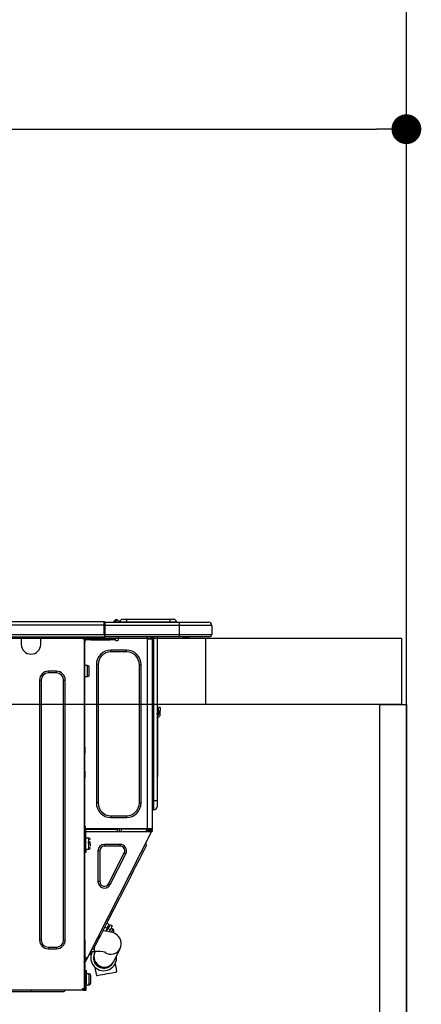
# Model space of a CAD drawing. Extents: x 84007 to 110134, y -10810 to -2410.
# Drawn here: x 86948 to 87190, y -8346 to -7751 of the extents above; entities that cross this region are included whole.
import ezdxf

# ---------------------------------------------------------------- set-up
doc = ezdxf.new("R2010")
doc.units = 0
doc.header["$LTSCALE"] = 50
doc.header["$MEASUREMENT"] = 0
doc.layers.get('0').update_dxf_attribs({"linetype": 'CONTINUOUS'})
for name, color, linetype in [('111-壁仕上', 3, 'CONTINUOUS'), ('122-扉', 6, 'CONTINUOUS'), ('126-甲板', 2, 'CONTINUOUS'), ('150-機器', 8, 'CONTINUOUS'), ('166-寸法B', 11, 'CONTINUOUS')]:
    doc.layers.add(name, color=color, linetype=linetype)
doc.styles.add('KH001', font='txt')
doc.dimstyles.new('KH1xx030', dxfattribs={"dimscale": 30, "dimtxt": 2, "dimasz": 0.6, "dimexe": 0.3, "dimexo": 1.2, "dimgap": 0.5, "dimtad": 3, "dimdec": 1, "dimdsep": 46, "dimlunit": 6, "dimtxsty": 'KH001', "dimblk": 'DOT', "dimcen": 1, "dimdle": 1, "dimclrd": 256, "dimclre": 256, "dimclrt": 256, "dimadec": 0, "dimazin": 0, "dimtfac": 1, "dimtdec": 1, "dimtix": 1, "dimtmove": 2, "dimatfit": 3, "dimldrblk": 'CLOSEDBLANK', "dimfxl": 1, "dimtolj": 1, "dimtzin": 0, "dimlwd": -1, "dimlwe": -1, "dimarcsym": 0})

# ---------------------------------------------------------------- blocks, each defined once
blk = doc.blocks.new('_Dot')
at = {"color": 0, "linetype": 'ByBlock', "lineweight": -2}
blk.add_line((-0.5, 0), (-1, 0), dxfattribs=at)
at = {"color": 0, "linetype": 'ByBlock', "const_width": 0.5}
blk.add_lwpolyline([(-0.25, 0, 1), (0.25, 0, 1)], format="xyb", close=True, dxfattribs=at)
blk = doc.blocks.new('*D19')
at = {"layer": '166-寸法B', "transparency": 16777216}
for p, q in [((86531.23, -8088.89), (86531.23, -7808.37)), ((87181.23, -7831.29), (87181.23, -7808.37)), ((86549.23, -7817.37), (87163.23, -7817.37))]:
    blk.add_line(p, q, dxfattribs=at)
at = {"layer": '166-寸法B', "transparency": 16777216, "xscale": 18, "yscale": 18, "zscale": 18, "rotation": 180}
blk.add_blockref('_Dot', (86531.23, -7817.37), dxfattribs=at)
at = {"layer": '166-寸法B', "transparency": 16777216, "xscale": 18, "yscale": 18, "zscale": 18}
blk.add_blockref('_Dot', (87181.23, -7817.37), dxfattribs=at)
at = {"layer": '166-寸法B', "transparency": 16777216, "insert": (86856.23, -7772.37), "char_height": 60, "attachment_point": 5, "style": 'KH001'}
blk.add_mtext('\\A1;650', dxfattribs=at)
blk = doc.blocks.new('_ClosedBlank')
at = {"color": 0, "linetype": 'ByBlock', "lineweight": -2}
for p, q in [((-1, 0.167), (0, 0)), ((-1, 0.167), (-1, -0.167)), ((0, 0), (-1, -0.167))]:
    blk.add_line(p, q, dxfattribs=at)

msp = doc.modelspace()

# ---------------------------------------------------------------- linework, layer by layer
at = {"layer": '111-壁仕上', "ltscale": 2}
msp.add_line((87181.23, -8984.89), (87181.23, -6584.89), dxfattribs=at)
at = {"layer": '122-扉', "color": 253}
msp.add_lwpolyline([(87165.23, -8164.89), (87181.23, -8164.89), (87181.23, -8834.89), (87165.23, -8834.89)], close=True, dxfattribs=at)
at = {"layer": '126-甲板'}
msp.add_line((87060.23, -8164.89), (87060.23, -8124.89), dxfattribs=at)
for points in [[(85059.23, -8124.89), (87178.23, -8124.89), (87178.23, -8164.89), (85059.23, -8164.89)], [(86531.23, -8124.89), (87178.23, -8124.89), (87178.23, -8164.89), (86531.23, -8164.89)]]:
    msp.add_lwpolyline(points, close=True, dxfattribs=at)
at = {"layer": '150-機器', "color": 13, "linetype": 'Continuous'}
for p, q in [((86645.03, -8114.8), (86998.85, -8114.8)), ((86645.03, -8116.76), (86998.85, -8116.76)), ((86998.85, -8114.8), (86998.85, -8114.8)), ((86998.85, -8116.76), (86998.85, -8114.8)), ((86998.85, -8122.54), (86998.85, -8116.76)), ((86998.85, -8116.76), (86999.14, -8116.76)), ((86999.14, -8115.09), (86999.14, -8115.2)), ((86999.14, -8115.09), (86999.14, -8116.76)), ((86999.14, -8115.19), (86999.14, -8115.09)), ((86999.14, -8115.19), (86999.14, -8115.19)), ((86999.14, -8115.19), (86999.14, -8117.15)), ((86999.14, -8115.19), (87044.18, -8115.19)), ((86999.14, -8115.29), (86999.14, -8115.36)), ((86999.14, -8117.15), (86999.14, -8115.68)), ((86999.14, -8116.76), (86999.14, -8123.42)), ((87044.18, -8117.15), (86999.14, -8117.15)), ((86999.14, -8122.54), (86999.14, -8117.15)), ((87004.87, -8114.76), (87004.47, -8115.08)), ((87004.88, -8114.75), (87004.87, -8114.76)), ((87004.88, -8114.75), (87005.37, -8114.14)), ((87005, -8115.19), (87005.04, -8115.14)), ((87006.13, -8113.78), (87005.04, -8115.14)), ((87005.04, -8115.14), (87005.99, -8115.14)), ((87005.37, -8114.14), (87005.39, -8114.11)), ((87005.39, -8114.11), (87005.4, -8114.1)), ((87005.4, -8114.1), (87005.41, -8114.09)), ((87005.99, -8115.14), (87006.17, -8114.38)), ((87005.99, -8115.14), (87006.28, -8115.19)), ((87006.15, -8113.75), (87006.13, -8113.78)), ((87006.29, -8113.78), (87006.13, -8113.78)), ((87006.17, -8113.73), (87006.15, -8113.75)), ((87006.17, -8113.72), (87006.29, -8113.72)), ((87006.17, -8113.72), (87006.17, -8113.73)), ((87006.17, -8114.38), (87006.29, -8113.78)), ((87006.29, -8113.78), (87006.29, -8113.72)), ((87007.46, -8114.9), (87007.46, -8114.95)), ((87007.46, -8115.19), (87007.46, -8114.9)), ((87007.46, -8114.95), (87007.46, -8115.19)), ((87008.44, -8115), (87012.36, -8115)), ((87008.44, -8115), (87008.44, -8115.19)), ((87010.01, -8113.43), (87012.36, -8113.43)), ((87012.36, -8113.43), (87012.36, -8115)), ((87012.36, -8113.43), (87038.5, -8113.43)), ((87012.36, -8115), (87038.5, -8115)), ((87012.36, -8115), (87012.36, -8115.19)), ((87038.5, -8113.43), (87038.5, -8115)), ((87038.5, -8113.43), (87040.85, -8113.43)), ((87038.5, -8115), (87042.41, -8115)), ((87038.5, -8115), (87038.5, -8115.19)), ((87042.41, -8115), (87042.41, -8115.19)), ((87042.41, -8115.19), (87042.41, -8115)), ((87044.18, -8115.19), (87061.8, -8115.19)), ((87044.18, -8115.19), (87044.18, -8117.15)), ((87063.76, -8117.15), (87044.18, -8117.15)), ((87044.18, -8117.15), (87044.18, -8122.54)), ((87061.8, -8115.19), (87061.8, -8115.19)), ((87063.76, -8117.15), (87063.76, -8122.54)), ((87063.76, -8117.15), (87063.76, -8117.15)), ((87063.76, -8117.15), (87063.76, -8122.54)), ((86644.74, -8124), (86999.14, -8124)), ((86645.03, -8122.54), (86998.85, -8122.54)), ((86948.79, -8124), (86948.79, -8124.69)), ((86948.79, -8124.69), (86960.54, -8124.69)), ((86948.79, -8124.69), (86948.79, -8128.61)), ((86949.38, -8124), (86949.38, -8124.1)), ((86949.38, -8124.1), (86959.95, -8124.1)), ((86959.95, -8124.1), (86959.95, -8124)), ((86960.54, -8124.69), (86960.54, -8124)), ((86960.54, -8128.61), (86960.54, -8124.69)), ((86985.11, -8124.2), (86985.11, -8124)), ((86999.14, -8122.54), (87044.18, -8122.54)), ((86999.14, -8123.42), (86999.14, -8122.54)), ((86999.14, -8123.42), (86999.14, -8124)), ((87044.18, -8124), (86999.14, -8124)), ((87007.44, -8125.77), (87007.44, -8124)), ((87024.57, -8124), (87024.57, -8124.69)), ((87027.18, -8124), (87027.17, -8125.18)), ((87027.41, -8124), (87027.41, -8124.69)), ((87027.41, -8124.69), (87027.9, -8124.69)), ((87027.41, -8125.18), (87027.41, -8124.69)), ((87027.9, -8124), (87027.9, -8124.69)), ((87027.9, -8124.69), (87027.9, -8125.17)), ((87028.49, -8124), (87028.49, -8223.18)), ((87028.88, -8223.18), (87028.88, -8124)), ((87030.74, -8124), (87030.74, -8223.18)), ((87043.95, -8124.06), (87043.95, -8124)), ((87044.18, -8122.54), (87063.76, -8122.54)), ((87044.18, -8122.54), (87044.18, -8124)), ((87062.29, -8124), (87044.18, -8124)), ((87049.73, -8124.59), (87046.23, -8124.59)), ((87049.73, -8124.59), (87050.32, -8124)), ((87062.29, -8124), (87062.29, -8124)), ((87063.76, -8122.54), (87063.76, -8122.54)), ((86986.68, -8125.18), (86986.09, -8125.18)), ((86986.68, -8125.18), (86987.17, -8125.18)), ((86986.68, -8125.18), (86986.68, -8336.45)), ((86987.17, -8127.14), (86986.68, -8127.14)), ((86987.17, -8125.18), (86987.17, -8127.14)), ((86987.17, -8126.26), (86987.27, -8126.26)), ((86987.17, -8190.68), (86987.17, -8127.14)), ((86987.76, -8125.77), (86987.76, -8125.18)), ((86987.76, -8125.18), (86990.7, -8125.18)), ((86990.7, -8125.77), (86987.76, -8125.77)), ((86990.7, -8125.18), (86990.7, -8125.77)), ((86990.7, -8125.18), (87002.54, -8125.18)), ((86990.7, -8125.77), (87002.54, -8125.77)), ((87002.54, -8125.77), (87002.54, -8125.18)), ((87002.54, -8125.18), (87005.48, -8125.18)), ((87005.48, -8125.77), (87002.54, -8125.77)), ((87005.48, -8125.18), (87005.48, -8125.77)), ((87005.97, -8126.26), (87006.95, -8126.26)), ((87024.96, -8240.02), (87024.96, -8125.17)), ((87025.06, -8125.18), (87024.96, -8125.17)), ((87025.06, -8125.18), (87027.9, -8125.18)), ((87027.9, -8125.17), (87027.9, -8125.18)), ((87027.9, -8125.17), (87027.9, -8240.02)), ((87002.93, -8133.11), (87002.93, -8132.03)), ((87012.33, -8132.03), (87002.93, -8132.03)), ((87012.33, -8133.11), (87002.93, -8133.11)), ((87012.33, -8133.11), (87012.33, -8132.03)), ((86988.84, -8141.43), (86987.17, -8141.43)), ((86988.84, -8144.76), (86988.84, -8141.43)), ((86989.81, -8147.11), (86989.81, -8142.41)), ((86995.2, -8140.84), (86994.12, -8140.84)), ((86994.12, -8140.84), (86994.12, -8224.35)), ((86995.2, -8140.84), (86995.2, -8224.35)), ((87020.07, -8224.35), (87020.07, -8140.84)), ((87020.07, -8140.84), (87021.14, -8140.84)), ((87021.14, -8224.35), (87021.14, -8140.84)), ((86970.04, -8144.86), (86965.14, -8144.86)), ((86965.14, -8145.84), (86965.14, -8144.86)), ((86970.04, -8145.84), (86965.14, -8145.84)), ((86970.04, -8145.84), (86970.04, -8144.86)), ((86987.17, -8148.09), (86988.84, -8148.09)), ((86988.84, -8148.09), (86988.84, -8144.76)), ((86959.86, -8150.14), (86959.86, -8307.18)), ((86960.84, -8150.14), (86959.86, -8150.14)), ((86960.84, -8150.14), (86960.84, -8307.18)), ((86974.35, -8307.18), (86974.35, -8150.14)), ((86974.35, -8150.14), (86975.32, -8150.14)), ((86975.32, -8307.18), (86975.32, -8150.14)), ((87030.88, -8171.04), (87030.74, -8170.38)), ((87031.72, -8168.75), (87031.72, -8166.79)), ((87032.7, -8166.79), (87031.72, -8166.79)), ((87031.72, -8168.75), (87031.72, -8170.7)), ((87031.72, -8168.75), (87032.7, -8168.75)), ((87032.7, -8166.79), (87032.7, -8168.75)), ((87032.7, -8170.7), (87032.7, -8168.75)), ((87031.05, -8172.71), (87031.05, -8206.47)), ((86986.68, -8190.68), (86987.17, -8190.68)), ((86987.17, -8192.63), (86986.68, -8192.63)), ((86987.17, -8193.12), (86986.68, -8193.12)), ((86986.68, -8194.1), (86987.17, -8194.1)), ((86986.68, -8194.59), (86987.17, -8194.59)), ((86987.17, -8190.68), (86987.17, -8192.63)), ((86987.17, -8192.63), (86987.17, -8193.12)), ((86987.17, -8193.12), (86987.17, -8194.1)), ((86987.17, -8194.1), (86987.17, -8194.59)), ((86987.17, -8205.36), (86987.17, -8194.59)), ((86986.68, -8205.36), (86987.17, -8205.36)), ((86987.17, -8205.85), (86986.68, -8205.85)), ((86986.68, -8206.83), (86987.17, -8206.83)), ((86986.68, -8207.32), (86987.17, -8207.32)), ((86987.17, -8205.36), (86987.17, -8205.85)), ((86987.17, -8205.85), (86987.17, -8206.83)), ((86987.17, -8206.83), (86987.17, -8207.32)), ((86987.17, -8207.32), (86987.17, -8209.28)), ((87030.74, -8206.47), (87031.05, -8206.47)), ((87031.05, -8206.47), (87031.05, -8208.42)), ((86987.17, -8209.28), (86986.68, -8209.28)), ((86987.17, -8240.51), (86987.17, -8209.28)), ((87031.05, -8208.42), (87030.74, -8208.42)), ((86995.2, -8224.35), (86994.12, -8224.35)), ((87020.07, -8224.35), (87021.14, -8224.35)), ((87028.49, -8223.18), (87027.9, -8223.18)), ((87028.49, -8223.18), (87028.49, -8228.56)), ((87028.88, -8223.18), (87028.49, -8223.18)), ((87028.88, -8228.56), (87028.88, -8223.18)), ((87030.74, -8223.18), (87028.88, -8223.18)), ((87030.74, -8223.18), (87030.74, -8226.7)), ((87028.88, -8228.56), (87028.49, -8228.56)), ((87002.93, -8232.09), (87012.33, -8232.09)), ((87002.93, -8232.09), (87002.93, -8233.16)), ((87002.93, -8233.16), (87012.33, -8233.16)), ((87012.33, -8232.09), (87012.33, -8233.16)), ((86986.68, -8241), (86987.37, -8241)), ((86986.68, -8241.58), (86987.17, -8241.58)), ((86987.17, -8243.54), (86986.68, -8243.54)), ((86987.17, -8238.35), (86987.27, -8238.35)), ((86987.24, -8240.31), (86987.17, -8240.31)), ((86987.86, -8240.51), (86987.17, -8240.51)), ((86987.17, -8241.58), (86987.17, -8243.54)), ((86987.17, -8241.58), (86987.37, -8241.58)), ((86987.17, -8307.04), (86987.17, -8243.54)), ((86987.23, -8241), (86987.22, -8241.58)), ((86987.27, -8238.35), (86987.24, -8240.31)), ((87024.96, -8240.02), (86987.24, -8240.02)), ((86987.24, -8240.31), (86987.24, -8240.51)), ((86988.22, -8240.31), (86987.24, -8240.31)), ((86987.37, -8241), (86987.37, -8252.35)), ((86987.86, -8252.35), (86987.86, -8240.51)), ((86987.86, -8241.58), (87027.05, -8241.58)), ((86988.22, -8240.02), (86988.22, -8240.31)), ((86988.22, -8240.31), (87006.92, -8240.31)), ((86988.53, -8318.26), (87027.49, -8241.81)), ((87006.94, -8241.58), (87006.92, -8240.31)), ((87008.18, -8241.58), (87008.15, -8240.02)), ((87009.13, -8240.02), (87009.16, -8241.58)), ((87009.58, -8240.05), (87009.57, -8240.02)), ((87009.58, -8240.16), (87009.58, -8240.05)), ((87009.59, -8240.24), (87009.58, -8240.16)), ((87009.59, -8240.29), (87009.59, -8240.24)), ((87009.59, -8240.31), (87009.59, -8240.29)), ((87009.88, -8240.31), (87009.59, -8240.31)), ((87009.89, -8240.05), (87009.88, -8240.16)), ((87009.88, -8240.16), (87009.88, -8240.24)), ((87009.88, -8240.24), (87009.88, -8240.29)), ((87009.88, -8240.29), (87009.88, -8240.31)), ((87010.96, -8240.31), (87009.88, -8240.31)), ((87009.89, -8240.02), (87009.89, -8240.05)), ((87010.96, -8240.31), (87010.96, -8240.02)), ((87023.33, -8240.31), (87010.96, -8240.31)), ((87023.33, -8240.31), (87023.33, -8240.02)), ((87024.41, -8240.31), (87023.33, -8240.31)), ((87024.17, -8241.58), (87024.73, -8240.53)), ((87024.39, -8240.05), (87024.39, -8240.02)), ((87024.4, -8240.16), (87024.39, -8240.05)), ((87024.41, -8240.24), (87024.4, -8240.16)), ((87024.41, -8240.29), (87024.41, -8240.24)), ((87024.41, -8240.31), (87024.41, -8240.29)), ((87024.7, -8240.31), (87024.41, -8240.31)), ((87024.71, -8240.05), (87024.7, -8240.16)), ((87024.7, -8240.16), (87024.7, -8240.24)), ((87024.7, -8240.24), (87024.7, -8240.29)), ((87024.7, -8240.29), (87024.7, -8240.31)), ((87024.71, -8240.02), (87024.71, -8240.05)), ((87024.73, -8240.53), (87024.74, -8240.02)), ((87027.9, -8240.02), (87024.96, -8240.02)), ((87025.7, -8240.79), (87025.28, -8241.58)), ((87025.49, -8241.58), (87025.9, -8240.84)), ((87025.72, -8240.02), (87025.7, -8240.79)), ((87025.9, -8240.84), (87025.91, -8240.02)), ((87026.68, -8241.03), (87026.38, -8241.58)), ((87026.47, -8241.58), (87026.92, -8240.7)), ((87026.69, -8240.02), (87026.68, -8241.03)), ((87026.92, -8240.7), (87026.92, -8240.02)), ((87027.02, -8241.58), (87027.41, -8240.82)), ((87027.05, -8241.58), (87027.07, -8241.55)), ((87027.49, -8241.81), (87027.05, -8241.58)), ((87027.05, -8241.58), (87027.05, -8241.58)), ((87027.07, -8241.55), (87027.09, -8241.51)), ((87027.09, -8241.51), (87027.11, -8241.46)), ((87027.11, -8241.46), (87027.15, -8241.39)), ((87027.15, -8241.39), (87027.19, -8241.32)), ((87027.19, -8241.32), (87027.23, -8241.23)), ((87027.23, -8241.23), (87027.27, -8241.15)), ((87027.41, -8240.88), (87027.27, -8241.15)), ((87027.27, -8241.15), (87027.71, -8241.37)), ((87027.41, -8240.51), (87027.41, -8240.02)), ((87027.9, -8240.51), (87027.41, -8240.51)), ((87027.41, -8240.88), (87027.41, -8240.51)), ((87027.5, -8241.77), (87027.49, -8241.8)), ((87027.49, -8241.8), (87027.49, -8241.81)), ((87027.52, -8241.73), (87027.5, -8241.77)), ((87027.55, -8241.68), (87027.52, -8241.73)), ((87027.58, -8241.61), (87027.55, -8241.68)), ((87027.62, -8241.54), (87027.58, -8241.61)), ((87027.66, -8241.46), (87027.62, -8241.54)), ((87027.71, -8241.37), (87027.66, -8241.46)), ((87027.9, -8241), (87027.71, -8241.37)), ((87027.9, -8240.02), (87027.9, -8240.51)), ((87027.9, -8241), (87027.9, -8240.51)), ((86987.37, -8246.97), (86987.17, -8246.97)), ((86989.52, -8245.6), (86987.86, -8245.6)), ((86990.5, -8248.05), (86989.03, -8248.05)), ((86989.03, -8248.54), (86990.5, -8248.54)), ((86989.52, -8252.26), (86989.52, -8245.6)), ((86990.5, -8250.54), (86990.5, -8248.93)), ((86998.99, -8250.49), (86998.99, -8249.42)), ((87008.48, -8249.42), (86998.99, -8249.42)), ((87008.48, -8250.49), (87008.48, -8249.42)), ((87024.36, -8250.11), (87023.93, -8248.79)), ((86987.17, -8250.89), (86987.37, -8250.89)), ((86987.37, -8252.35), (86987.86, -8252.35)), ((86987.37, -8254.31), (86987.37, -8252.35)), ((86987.86, -8254.31), (86987.37, -8254.31)), ((86987.86, -8252.26), (86989.52, -8252.26)), ((86987.86, -8252.35), (86987.86, -8254.31)), ((86996.18, -8253.3), (86995.1, -8253.3)), ((86995.1, -8253.3), (86995.1, -8271.93)), ((86996.18, -8253.3), (86996.18, -8271.93)), ((87008.48, -8250.49), (86998.99, -8250.49)), ((87001.49, -8273.21), (87010.98, -8254.58)), ((87002.45, -8273.7), (87011.94, -8255.06)), ((87010.98, -8254.58), (87011.94, -8255.06)), ((87021.29, -8256.13), (87022.18, -8254.37)), ((87022.18, -8254.37), (87022.94, -8252.87)), ((87022.94, -8252.87), (87023.55, -8251.68)), ((87023.55, -8251.68), (87024, -8250.81)), ((87024, -8250.81), (87024.27, -8250.28)), ((87024.27, -8250.28), (87024.36, -8250.11)), ((87017.97, -8262.64), (87019.16, -8260.3)), ((87019.16, -8260.3), (87020.27, -8258.12)), ((87020.27, -8258.12), (87021.29, -8256.13)), ((87001.33, -8295.29), (87015.47, -8267.55)), ((87015.47, -8267.55), (87014.59, -8267.11)), ((87015.47, -8267.55), (87016.73, -8265.07)), ((87016.73, -8265.07), (87017.97, -8262.64)), ((86996.18, -8271.93), (86995.1, -8271.93)), ((87001.49, -8273.21), (87002.45, -8273.7)), ((87000.07, -8297.77), (87001.33, -8295.29)), ((87001.84, -8297.75), (87000.44, -8297.04)), ((87001.33, -8295.29), (87000.46, -8294.85)), ((86996.53, -8304.72), (86997.64, -8302.54)), ((86997.64, -8302.54), (86998.83, -8300.21)), ((86999.39, -8301.79), (86998.09, -8301.66)), ((86998.83, -8300.21), (87000.07, -8297.77)), ((86999.27, -8299.33), (87000.67, -8300.04)), ((87001.04, -8302.02), (86999.39, -8301.79)), ((87000.67, -8300.04), (86999.76, -8301.84)), ((87000.5, -8301.46), (87000.06, -8301.24)), ((87000.27, -8301.91), (87001.1, -8300.27)), ((87000.67, -8300.04), (87001.16, -8299.09)), ((87002.74, -8302.37), (87001.04, -8302.02)), ((87001.59, -8299.31), (87001.1, -8300.27)), ((87001.1, -8300.27), (87002.5, -8300.98)), ((87001.16, -8299.09), (87001.53, -8298.36)), ((87001.53, -8298.36), (87001.76, -8297.9)), ((87001.96, -8298.58), (87001.59, -8299.31)), ((87001.76, -8297.9), (87001.84, -8297.75)), ((87002.5, -8300.98), (87001.88, -8302.19)), ((87002.2, -8298.12), (87001.96, -8298.58)), ((87002.28, -8297.97), (87002.2, -8298.12)), ((87003.67, -8298.68), (87002.28, -8297.97)), ((87002.99, -8300.02), (87002.5, -8300.98)), ((87004, -8302.74), (87002.74, -8302.37)), ((87004.2, -8300.65), (87002.98, -8300.03)), ((87003.36, -8299.29), (87002.99, -8300.02)), ((87003.27, -8302.5), (87003.3, -8302.42)), ((87003.3, -8302.42), (87003.72, -8301.6)), ((87003.59, -8298.84), (87003.36, -8299.29)), ((87003.67, -8298.68), (87003.59, -8298.84)), ((87003.72, -8301.6), (87004.03, -8301)), ((87004.99, -8303.14), (87004, -8302.74)), ((87004.03, -8301), (87004.18, -8300.69)), ((87004.18, -8300.69), (87004.2, -8300.65)), ((87004.2, -8302.82), (87004.23, -8302.75)), ((87004.23, -8302.75), (87004.41, -8302.41)), ((87004.41, -8302.41), (87004.54, -8302.16)), ((87004.54, -8302.16), (87004.63, -8301.97)), ((87005.89, -8303.63), (87004.99, -8303.14)), ((86960.84, -8307.18), (86959.86, -8307.18)), ((86974.35, -8307.18), (86975.32, -8307.18)), ((86986.68, -8307.04), (86987.17, -8307.04)), ((86987.17, -8307.04), (86987.17, -8317.81)), ((86993.85, -8309.97), (86994.61, -8308.48)), ((86994.61, -8308.48), (86995.51, -8306.72)), ((86995.51, -8306.72), (86996.53, -8304.72)), ((87006.73, -8304.25), (87005.89, -8303.63)), ((87007.52, -8305.02), (87006.73, -8304.25)), ((87008.21, -8305.97), (87007.52, -8305.02)), ((87008.76, -8307.09), (87008.21, -8305.97)), ((87009.1, -8308.4), (87008.76, -8307.09)), ((87009.16, -8309.86), (87009.1, -8308.4)), ((86965.14, -8311.49), (86965.14, -8312.47)), ((86965.14, -8311.49), (86970.04, -8311.49)), ((86965.14, -8312.47), (86970.04, -8312.47)), ((86970.04, -8311.49), (86970.04, -8312.47)), ((86990.66, -8314.08), (86993.07, -8314.08)), ((86991.02, -8315.53), (86991.29, -8315)), ((86992.44, -8312.74), (86991.13, -8313.17)), ((86991.29, -8315), (86991.74, -8314.13)), ((86991.74, -8314.13), (86991.76, -8314.08)), ((86992.44, -8312.74), (86992.53, -8312.56)), ((86992.53, -8312.56), (86992.8, -8312.03)), ((86992.8, -8312.03), (86993.25, -8311.16)), ((86992.99, -8315.05), (86992.98, -8315.06)), ((86993, -8315.02), (86992.99, -8315.05)), ((86993.03, -8314.97), (86993, -8315.02)), ((86993.06, -8314.91), (86993.03, -8314.97)), ((86993.1, -8314.82), (86993.06, -8314.91)), ((86993.07, -8314.08), (86993.07, -8311.51)), ((86993.16, -8314.71), (86993.1, -8314.82)), ((86993.22, -8314.59), (86993.16, -8314.71)), ((86993.29, -8314.45), (86993.22, -8314.59)), ((86993.25, -8311.16), (86993.85, -8309.97)), ((86993.47, -8314.08), (86993.29, -8314.45)), ((87004.57, -8320.12), (87008.47, -8312.37)), ((87008.47, -8312.37), (87008.93, -8311.19)), ((87008.93, -8311.19), (87009.16, -8309.86)), ((86987.17, -8317.81), (86986.68, -8317.81)), ((86986.68, -8320.81), (86987.87, -8318.47)), ((86987.66, -8317.81), (86987.17, -8317.81)), ((86987.17, -8320.93), (86988.31, -8318.69)), ((86987.17, -8321.47), (86987.17, -8320.93)), ((86988.53, -8318.26), (86987.66, -8317.81)), ((86987.87, -8318.47), (86987.92, -8318.38)), ((86988.31, -8318.69), (86987.87, -8318.47)), ((86987.92, -8318.38), (86987.96, -8318.3)), ((86987.96, -8318.3), (86988, -8318.23)), ((86988, -8318.23), (86988.03, -8318.16)), ((86988.03, -8318.16), (86988.06, -8318.11)), ((86988.06, -8318.11), (86988.08, -8318.07)), ((86988.08, -8318.07), (86988.09, -8318.04)), ((86988.09, -8318.04), (86988.1, -8318.03)), ((86988.35, -8318.61), (86988.31, -8318.69)), ((86988.4, -8318.53), (86988.35, -8318.61)), ((86988.43, -8318.45), (86988.4, -8318.53)), ((86988.47, -8318.38), (86988.43, -8318.45)), ((86988.5, -8318.33), (86988.47, -8318.38)), ((86988.52, -8318.29), (86988.5, -8318.33)), ((86988.53, -8318.26), (86988.52, -8318.29)), ((86988.53, -8318.26), (86988.53, -8318.26)), ((86990.93, -8315.7), (86989.62, -8316.13)), ((86990.93, -8315.7), (86991.02, -8315.53)), ((87004.27, -8320.72), (87004.29, -8320.69)), ((87004.27, -8320.73), (87004.27, -8320.72)), ((87004.29, -8320.69), (87004.31, -8320.64)), ((87004.31, -8320.64), (87004.34, -8320.58)), ((87004.34, -8320.58), (87004.39, -8320.49)), ((87004.39, -8320.49), (87004.44, -8320.39)), ((87004.44, -8320.39), (87004.5, -8320.26)), ((87004.5, -8320.26), (87004.57, -8320.12)), ((87005.9, -8322.74), (87005.62, -8321.15)), ((86986.68, -8321.47), (86987.17, -8321.47)), ((86986.68, -8321.96), (86987.17, -8321.96)), ((86987.17, -8323.92), (86986.68, -8323.92)), ((86987.17, -8321.47), (86987.17, -8321.96)), ((86987.17, -8321.96), (86987.17, -8323.92)), ((86987.17, -8323.92), (86987.17, -8334.98)), ((86987.46, -8325.58), (86988.05, -8325.58)), ((86987.46, -8333.42), (86987.46, -8325.58)), ((86988.05, -8325.58), (86988.05, -8333.42)), ((86993.23, -8323.63), (86993.47, -8324.95)), ((86993.47, -8324.95), (86993.79, -8326.76)), ((86993.79, -8326.76), (86994.13, -8328.64)), ((87002.16, -8327.21), (87003.53, -8326.96)), ((87003.53, -8326.96), (87004.72, -8326.75)), ((87004.72, -8326.75), (87005.65, -8326.59)), ((87005.65, -8326.59), (87006.27, -8326.48)), ((87006.22, -8324.54), (87005.9, -8322.74)), ((87006.56, -8326.43), (87006.22, -8324.54)), ((87006.27, -8326.48), (87006.55, -8326.43)), ((87006.55, -8326.43), (87006.56, -8326.43)), ((86987.46, -8328.91), (86987.17, -8328.91)), ((86987.17, -8332.83), (86987.46, -8332.83)), ((86987.17, -8333.02), (86987.46, -8333.02)), ((86989.72, -8327.54), (86988.05, -8327.54)), ((86989.72, -8330.87), (86989.72, -8327.54)), ((86989.72, -8334.2), (86989.72, -8330.87)), ((86990.7, -8333.22), (86990.7, -8328.52)), ((86994.13, -8328.64), (86994.22, -8328.62)), ((86994.22, -8328.62), (86994.66, -8328.55)), ((86994.66, -8328.55), (86995.43, -8328.41)), ((86995.43, -8328.41), (86996.48, -8328.22)), ((86996.48, -8328.22), (86997.76, -8327.99)), ((86997.76, -8327.99), (86999.19, -8327.74)), ((86999.19, -8327.74), (87000.69, -8327.47)), ((87000.69, -8327.47), (87002.16, -8327.21)), ((86985.6, -8337.53), (86567.17, -8337.53)), ((86954.96, -8338.51), (86931.86, -8338.51)), ((86954.96, -8338.51), (86954.96, -8337.53)), ((86974.54, -8338.51), (86954.96, -8338.51)), ((86974.54, -8338.51), (86975.52, -8337.53)), ((86985.6, -8336.94), (86985.6, -8337.53)), ((86985.6, -8336.94), (86986.09, -8336.94)), ((86986.09, -8337.53), (86985.6, -8337.53)), ((86986.09, -8336.45), (86986.68, -8336.45)), ((86986.09, -8336.94), (86986.09, -8337.53)), ((86986.09, -8336.94), (86987.46, -8336.94)), ((86986.09, -8337.53), (86988.05, -8337.53)), ((86986.68, -8334.98), (86987.17, -8334.98)), ((86986.68, -8336.94), (86986.68, -8336.45)), ((86987.46, -8333.61), (86987.17, -8333.61)), ((86987.17, -8334.98), (86987.17, -8336.94)), ((86988.05, -8333.42), (86987.46, -8333.42)), ((86987.46, -8333.42), (86987.46, -8336.94)), ((86988.05, -8337.53), (86988.05, -8333.42)), ((86988.05, -8334.2), (86989.72, -8334.2))]:
    msp.add_line(p, q, dxfattribs=at)
for points in [[(87004.87, -8114.76), (87004.8, -8114.87), (87004.75, -8114.96), (87004.74, -8115.04), (87004.76, -8115.1), (87004.8, -8115.15), (87004.83, -8115.16)], [(87024.73, -8240.53), (87024.73, -8240.53), (87024.76, -8240.54), (87024.79, -8240.55), (87024.85, -8240.56), (87024.91, -8240.58), (87024.99, -8240.6), (87025.08, -8240.63), (87025.18, -8240.65), (87025.28, -8240.68), (87025.39, -8240.71), (87025.51, -8240.74), (87025.63, -8240.77), (87025.7, -8240.79)], [(87025.9, -8240.84), (87025.99, -8240.86), (87026.09, -8240.89), (87026.18, -8240.91), (87026.27, -8240.93), (87026.35, -8240.95), (87026.43, -8240.97), (87026.5, -8240.99), (87026.55, -8241.01), (87026.6, -8241.02), (87026.64, -8241.03), (87026.66, -8241.03), (87026.67, -8241.03), (87026.68, -8241.03)]]:
    msp.add_lwpolyline(points, dxfattribs=at)
for centre, radius, start, end in [((86998.85, -8115.09), 0.294, 0.00004, 90), ((86998.85, -8115.09), 0.294, 0.00004, 90), ((86998.85, -8115.09), 0.294, 0.00004, 90), ((86998.85, -8115.09), 0.294, 0.00004, 90), ((87003.96, -8114.02), 1.17, 270, 296.15339), ((87004.57, -8114.1), 1.1, 270.00577, 283.73945), ((87005.04, -8116.11), 0.977, 89.7394, 102.57845), ((87006.12, -8114.75), 0.973, 89.70022, 141.30493), ((87006.17, -8114.7), 0.979, 90, 141.34019), ((87006.29, -8114.9), 1.17, 0, 90), ((87006.29, -8114.95), 1.17, 0.08006, 90.0802), ((87006.32, -8114.82), 1.09, 17.20047, 80.56994), ((87006.37, -8114.83), 1.07, 19.97639, 82.96778), ((87006.29, -8114.9), 1.18, 0.00138, 22.02022), ((87008.47, -8114.02), 1.17, 202.02431, 268.81134), ((87008.47, -8114.02), 1.17, 202.02431, 268.81106), ((87006.29, -8114.9), 1.18, 0.00138, 22.02022), ((87008.34, -8114.9), 0.879, 180.06293, 199.584), ((87010.01, -8115), 1.57, 90, 179.99996), ((87040.85, -8115), 1.57, 0.00004, 90), ((87040.85, -8115), 1.57, 0.00004, 90), ((87061.8, -8117.15), 1.96, 0.00004, 90), ((87061.8, -8117.15), 1.96, 0.00004, 90), ((86986.09, -8124.2), 0.979, 180, 270), ((87000.29, -8125.77), 1.96, 115.84193, 162.5424), ((86995.75, -8124.06), 3.46, 10.71125, 26.15752), ((87025.06, -8124.69), 0.49, 180, 258.46304), ((87062.29, -8122.54), 1.47, 270, 0.00004), ((87062.29, -8122.54), 1.47, 270, 0.00004), ((86954.67, -8128.61), 5.87, 180, 0), ((86987.27, -8125.77), 0.49, 270, 0), ((87005.97, -8125.77), 0.49, 180, 270), ((87006.95, -8125.77), 0.49, 270, 0), ((87002.93, -8140.84), 8.81, 90, 180), ((87002.93, -8140.84), 7.73, 90, 180), ((87012.33, -8140.84), 8.81, 0, 90), ((87012.33, -8140.84), 7.73, 0, 90), ((86988.84, -8142.41), 0.979, 0, 90), ((86965.14, -8150.14), 5.29, 90, 180), ((86965.14, -8150.14), 4.31, 90, 180), ((86970.04, -8150.14), 5.29, 0, 90), ((86970.04, -8150.14), 4.31, 0, 90), ((86988.84, -8147.11), 0.979, 270, 0), ((87030.74, -8170.7), 0.979, 270, 0), ((87030.74, -8170.7), 1.96, 270, 0), ((87023.03, -8172.71), 8.03, 7.61018, 12), ((87002.93, -8224.35), 8.81, 180, 270), ((87002.93, -8224.35), 7.73, 180, 270), ((87012.33, -8224.35), 7.73, 270, 0), ((87012.33, -8224.35), 8.81, 270, 0), ((87028.49, -8229.15), 0.587, 90, 180), ((87028.88, -8226.7), 1.86, 270, 0), ((86989.52, -8246.58), 0.979, 0, 90), ((86998.99, -8253.3), 3.88, 90, 180), ((87008.48, -8253.3), 3.88, 333, 90), ((86989.52, -8251.28), 0.979, 270, 0), ((86998.99, -8253.3), 2.81, 90, 180), ((87008.48, -8253.3), 2.81, 333, 90), ((86998.99, -8271.93), 3.88, 180, 333), ((86998.99, -8271.93), 2.81, 180, 333), ((87003.76, -8301.53), 0.979, 333, 63), ((86965.14, -8307.18), 5.29, 180, 270), ((86965.14, -8307.18), 4.31, 180, 270), ((86970.04, -8307.18), 5.29, 270, 0), ((86970.04, -8307.18), 4.31, 270, 0), ((86998.53, -8317.93), 7.78, 153, 8.23982), ((86998.63, -8317.89), 6.31, 153.31409, 200.20375), ((86998.79, -8317.2), 6.15, 153.39519, 200.86496), ((86994.06, -8342.44), 28.38, 78.33052, 91.99603), ((87002.89, -8309.49), 6.28, 235.31699, 333.28142), ((86998.63, -8317.89), 6.31, 200.20375, 333.31409), ((86998.97, -8317.19), 6.32, 200.33885, 332.44583), ((86989.72, -8328.52), 0.979, 0, 90), ((86986.09, -8336.94), 0.49, 90, 180), ((86989.72, -8333.22), 0.979, 270, 0)]:
    msp.add_arc(centre, radius, start, end, dxfattribs=at)

# ---------------------------------------------------------------- dimensions: what is measured, and where the dimension line sits
at = {"layer": '166-寸法B'}
dim = msp.add_linear_dim(base=(87181.23, -7817.37), p1=(86531.23, -8124.89), p2=(87181.23, -7867.29), dimstyle='KH1xx030', dxfattribs=at)
dim.commit()
dim.dimension.update_dxf_attribs({"geometry": '*D19', "text_midpoint": (86856.23, -7772.37)})

doc.saveas('drawing.dxf')
